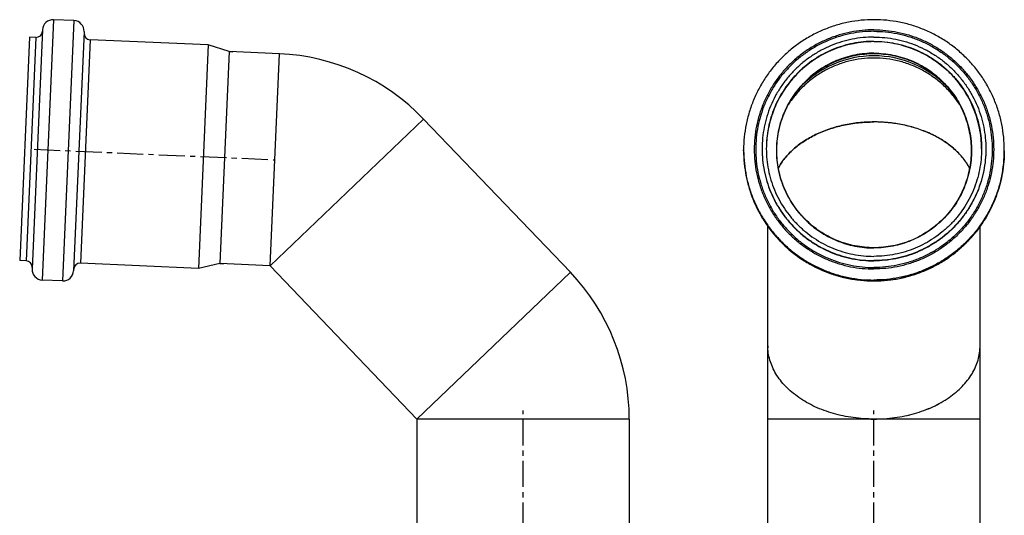
# Model space of a CAD drawing. Units: millimetres. Extents: x 76 to 308, y -38 to 196.
# Drawn here: x 76 to 308, y 79 to 196 of the extents above; entities that cross this region are included whole.
import ezdxf

# ---------------------------------------------------------------- set-up
doc = ezdxf.new("R2010")
doc.units = ezdxf.units.MM
doc.header["$LTSCALE"] = 16.335
doc.linetypes.add('CENTER', pattern=[0.6, 0.375, -0.075, 0.075, -0.075])
doc.layers.get('0').update_dxf_attribs({"linetype": 'CONTINUOUS'})
doc.layers.add('AXES', color=7, linetype='CONTINUOUS')

msp = doc.modelspace()

# ---------------------------------------------------------------- linework, layer by layer
at = {"color": 9, "linetype": 'Continuous'}
for p, q in [((83.92, 195.76), (81.25, 134.42)), ((88.72, 195.55), (86.04, 134.21)), ((79.74, 191.59), (77.44, 138.94)), ((92.53, 191.03), (90.23, 138.38))]:
    msp.add_line(p, q, dxfattribs=at)
at = {"color": 7, "linetype": 'Continuous'}
for p, q in [((88.72, 195.55), (83.92, 195.76)), ((81.32, 193.37), (78.86, 137.03)), ((91.11, 192.94), (88.65, 136.6)), ((78.24, 191.65), (75.94, 139)), ((79.74, 191.59), (78.24, 191.65)), ((120.33, 189.82), (92.53, 191.03)), ((120.33, 189.82), (118.03, 137.17)), ((125.31, 188.25), (120.33, 189.82)), ((125.31, 188.25), (123.12, 138.3)), ((125.31, 188.25), (126.13, 188.21)), ((246.45, 164.88), (246.45, 165.09)), ((307.85, 164.88), (307.85, 165.09)), ((77.44, 138.94), (75.94, 139)), ((118.03, 137.17), (90.23, 138.38)), ((123.12, 138.3), (118.03, 137.17)), ((123.12, 138.3), (123.95, 138.26)), ((86.04, 134.21), (81.25, 134.42))]:
    msp.add_line(p, q, dxfattribs=at)
for centre, radius, start, end in [((83.81, 193.26), 2.5, 87.5, 177.5), ((88.61, 193.05), 2.5, 357.5, 87.5), ((79.8, 193.09), 1.5, 267.5, 357.5), ((92.59, 192.53), 1.5, 177.5, 267.5), ((277.15, 163.24), 24.01, 89.9943, 136.2718), ((277.15, 163.24), 24.01, 43.7282, 90.0057), ((77.37, 137.44), 1.5, 357.5, 87.5), ((81.35, 136.92), 2.5, 177.5, 267.5), ((90.16, 136.88), 1.5, 87.5, 177.5), ((86.15, 136.71), 2.5, 267.5, 357.5)]:
    msp.add_arc(centre, radius, start, end, dxfattribs=at)
at = {"color": 9, "linetype": 'Continuous'}
for centre, radius, start, end in [((277.15, 165.22), 25.37, 75.0293, 104.9706), ((277.1, 165.09), 30.65, 180, 180.3914), ((277.1, 164.88), 30.65, 180, 181.3254), ((277.2, 164.88), 30.65, 358.6746, 0), ((277.2, 165.09), 30.65, 359.6086, 0), ((277.15, 164.94), 30.73, 258.027, 281.9728)]:
    msp.add_arc(centre, radius, start, end, dxfattribs=at)
at = {"color": 7, "linetype": 'Continuous'}
for points, knots in [([(277.15, 195.76), (276.15, 195.76), (274.14, 195.66), (271.15, 195.22), (268.23, 194.49), (265.39, 193.47), (262.66, 192.18), (260.07, 190.63), (257.65, 188.84), (255.41, 186.81), (253.38, 184.58), (251.59, 182.16), (250.03, 179.57), (248.74, 176.85), (247.73, 174.01), (246.99, 171.08), (246.55, 168.1), (246.45, 166.09), (246.45, 165.09)], [0, 0, 0, 0, 0.062525, 0.125049, 0.187571, 0.250091, 0.312607, 0.375118, 0.437626, 0.500128, 0.562626, 0.625118, 0.687606, 0.750091, 0.812571, 0.875049, 0.937525, 1, 1, 1, 1]), ([(307.85, 165.09), (307.85, 166.09), (307.75, 168.1), (307.31, 171.08), (306.58, 174.01), (305.56, 176.85), (304.27, 179.57), (302.72, 182.16), (300.92, 184.58), (298.89, 186.81), (296.66, 188.84), (294.23, 190.63), (291.65, 192.18), (288.92, 193.47), (286.08, 194.49), (283.15, 195.22), (280.17, 195.66), (278.16, 195.76), (277.15, 195.76)], [0, 0, 0, 0, 0.062475, 0.124951, 0.187429, 0.249909, 0.312394, 0.374882, 0.437374, 0.499872, 0.562374, 0.624882, 0.687393, 0.749909, 0.812429, 0.874951, 0.937475, 1, 1, 1, 1]), ([(277.15, 191.65), (276.29, 191.65), (274.57, 191.57), (272, 191.19), (269.49, 190.56), (267.05, 189.69), (264.71, 188.58), (262.49, 187.25), (260.41, 185.71), (258.49, 183.97), (256.75, 182.06), (255.21, 179.98), (253.88, 177.76), (252.77, 175.42), (251.9, 172.98), (251.27, 170.47), (250.89, 167.91), (250.8, 166.19), (250.8, 165.33)], [0, 0, 0, 0, 0.06253, 0.125058, 0.187584, 0.250107, 0.312626, 0.37514, 0.437649, 0.500152, 0.562649, 0.62514, 0.687626, 0.750107, 0.812584, 0.875058, 0.93753, 1, 1, 1, 1]), ([(277.15, 190.66), (276.32, 190.66), (274.66, 190.57), (272.2, 190.21), (269.78, 189.6), (267.44, 188.76), (265.18, 187.7), (263.05, 186.42), (261.04, 184.94), (259.2, 183.27), (257.52, 181.42), (256.04, 179.42), (254.76, 177.29), (253.69, 175.04), (252.85, 172.69), (252.25, 170.28), (251.88, 167.82), (251.8, 166.16), (251.8, 165.33)], [0, 0, 0, 0, 0.06253, 0.125058, 0.187584, 0.250107, 0.312626, 0.37514, 0.437649, 0.500152, 0.562649, 0.62514, 0.687626, 0.750107, 0.812584, 0.875058, 0.93753, 1, 1, 1, 1]), ([(277.15, 190.59), (276.32, 190.59), (274.67, 190.51), (272.21, 190.14), (269.79, 189.54), (267.45, 188.7), (265.2, 187.64), (263.07, 186.37), (261.07, 184.89), (259.22, 183.22), (257.55, 181.38), (256.06, 179.39), (254.78, 177.26), (253.71, 175.02), (252.87, 172.68), (252.26, 170.27), (251.89, 167.81), (251.8, 166.16), (251.8, 165.33)], [0, 0, 0, 0, 0.062536, 0.12507, 0.187601, 0.250129, 0.312652, 0.375169, 0.437679, 0.500183, 0.562679, 0.625169, 0.687652, 0.750129, 0.812601, 0.87507, 0.937535, 1, 1, 1, 1]), ([(277.15, 191.65), (278.01, 191.65), (279.74, 191.57), (282.3, 191.19), (284.81, 190.56), (287.25, 189.69), (289.59, 188.58), (291.81, 187.25), (293.9, 185.71), (295.81, 183.97), (297.55, 182.06), (299.1, 179.98), (300.43, 177.76), (301.54, 175.42), (302.41, 172.98), (303.04, 170.47), (303.42, 167.91), (303.5, 166.19), (303.5, 165.33)], [0, 0, 0, 0, 0.06253, 0.125058, 0.187584, 0.250107, 0.312626, 0.37514, 0.437649, 0.500152, 0.562649, 0.62514, 0.687626, 0.750107, 0.812584, 0.875058, 0.93753, 1, 1, 1, 1]), ([(277.15, 190.66), (277.98, 190.66), (279.64, 190.57), (282.11, 190.21), (284.52, 189.6), (286.87, 188.76), (289.12, 187.7), (291.26, 186.42), (293.26, 184.94), (295.11, 183.27), (296.78, 181.42), (298.26, 179.42), (299.54, 177.29), (300.61, 175.04), (301.45, 172.69), (302.05, 170.28), (302.42, 167.82), (302.5, 166.16), (302.5, 165.33)], [0, 0, 0, 0, 0.06253, 0.125058, 0.187584, 0.250107, 0.312626, 0.37514, 0.437649, 0.500152, 0.562649, 0.62514, 0.687626, 0.750107, 0.812584, 0.875058, 0.93753, 1, 1, 1, 1]), ([(302.5, 165.33), (302.5, 166.16), (302.41, 167.81), (302.04, 170.27), (301.43, 172.68), (300.59, 175.02), (299.52, 177.26), (298.24, 179.39), (296.76, 181.38), (295.08, 183.22), (293.24, 184.89), (291.24, 186.37), (289.1, 187.64), (286.85, 188.7), (284.51, 189.54), (282.1, 190.14), (279.64, 190.51), (277.98, 190.59), (277.15, 190.59)], [0, 0, 0, 0, 0.062465, 0.12493, 0.187399, 0.249871, 0.312348, 0.374831, 0.437321, 0.499817, 0.562321, 0.624831, 0.687348, 0.749871, 0.812399, 0.87493, 0.937464, 1, 1, 1, 1]), ([(246.45, 164.88), (246.45, 163.88), (246.55, 161.87), (246.99, 158.89), (247.73, 155.96), (248.74, 153.12), (250.03, 150.4), (251.59, 147.81), (253.38, 145.39), (255.41, 143.16), (257.65, 141.13), (260.07, 139.33), (262.66, 137.78), (265.39, 136.5), (268.23, 135.48), (271.15, 134.75), (274.14, 134.31), (276.15, 134.21), (277.15, 134.21)], [0, 0, 0, 0, 0.062475, 0.124951, 0.187429, 0.249909, 0.312394, 0.374882, 0.437374, 0.499872, 0.562374, 0.624882, 0.687393, 0.749909, 0.812429, 0.874951, 0.937475, 1, 1, 1, 1]), ([(250.8, 165.33), (250.8, 164.47), (250.89, 162.74), (251.27, 160.19), (251.9, 157.68), (252.77, 155.24), (253.88, 152.9), (255.21, 150.68), (256.75, 148.6), (258.49, 146.68), (260.41, 144.95), (262.49, 143.41), (264.71, 142.08), (267.05, 140.97), (269.49, 140.1), (272, 139.47), (274.57, 139.09), (276.29, 139), (277.15, 139)], [0, 0, 0, 0, 0.06247, 0.124942, 0.187416, 0.249893, 0.312374, 0.37486, 0.437351, 0.499848, 0.562351, 0.62486, 0.687374, 0.749893, 0.812416, 0.874942, 0.93747, 1, 1, 1, 1]), ([(251.8, 165.33), (251.8, 164.5), (251.88, 162.84), (252.25, 160.38), (252.85, 157.97), (253.69, 155.62), (254.76, 153.37), (256.04, 151.24), (257.52, 149.24), (259.2, 147.39), (261.04, 145.72), (263.05, 144.24), (265.18, 142.96), (267.44, 141.89), (269.78, 141.05), (272.2, 140.45), (274.66, 140.08), (276.32, 140), (277.15, 140)], [0, 0, 0, 0, 0.06247, 0.124942, 0.187416, 0.249893, 0.312374, 0.37486, 0.437351, 0.499848, 0.562351, 0.62486, 0.687374, 0.749893, 0.812416, 0.874942, 0.93747, 1, 1, 1, 1]), ([(302.5, 165.33), (302.5, 164.5), (302.42, 162.84), (302.05, 160.38), (301.45, 157.97), (300.61, 155.62), (299.54, 153.37), (298.26, 151.24), (296.78, 149.24), (295.11, 147.39), (293.26, 145.72), (291.26, 144.24), (289.12, 142.96), (286.87, 141.89), (284.52, 141.05), (282.11, 140.45), (279.64, 140.08), (277.98, 140), (277.15, 140)], [0, 0, 0, 0, 0.06247, 0.124942, 0.187416, 0.249893, 0.312374, 0.37486, 0.437351, 0.499848, 0.562351, 0.62486, 0.687374, 0.749893, 0.812416, 0.874942, 0.93747, 1, 1, 1, 1]), ([(303.5, 165.33), (303.5, 164.47), (303.42, 162.74), (303.04, 160.19), (302.41, 157.68), (301.54, 155.24), (300.43, 152.9), (299.1, 150.68), (297.55, 148.6), (295.81, 146.68), (293.9, 144.95), (291.81, 143.41), (289.59, 142.08), (287.25, 140.97), (284.81, 140.1), (282.3, 139.47), (279.74, 139.09), (278.01, 139), (277.15, 139)], [0, 0, 0, 0, 0.06247, 0.124942, 0.187416, 0.249893, 0.312374, 0.37486, 0.437351, 0.499848, 0.562351, 0.62486, 0.687374, 0.749893, 0.812416, 0.874942, 0.93747, 1, 1, 1, 1]), ([(277.15, 134.21), (278.16, 134.21), (280.17, 134.31), (283.15, 134.75), (286.08, 135.48), (288.92, 136.5), (291.65, 137.78), (294.23, 139.33), (296.66, 141.13), (298.89, 143.16), (300.92, 145.39), (302.72, 147.81), (304.27, 150.4), (305.56, 153.12), (306.58, 155.96), (307.31, 158.89), (307.75, 161.87), (307.85, 163.88), (307.85, 164.88)], [0, 0, 0, 0, 0.062525, 0.125049, 0.187571, 0.250091, 0.312607, 0.375118, 0.437626, 0.500128, 0.562626, 0.625118, 0.687606, 0.750091, 0.812571, 0.875049, 0.937525, 1, 1, 1, 1])]:
    msp.add_open_spline(points, degree=3, knots=knots, dxfattribs=at)
at = {"color": 9, "linetype": 'Continuous'}
for points, knots in [([(277.15, 193.37), (276.23, 193.37), (274.38, 193.28), (271.64, 192.87), (268.95, 192.2), (266.34, 191.27), (263.84, 190.08), (261.46, 188.66), (259.23, 187.01), (257.18, 185.15), (255.32, 183.1), (253.67, 180.88), (252.24, 178.5), (251.06, 176), (250.12, 173.39), (249.45, 170.7), (249.04, 167.96), (248.91, 165.2), (249.04, 162.43), (249.45, 159.69), (250.12, 157.01), (251.06, 154.4), (252.24, 151.9), (253.67, 149.52), (255.32, 147.3), (257.18, 145.24), (259.23, 143.39), (261.46, 141.74), (263.84, 140.31), (266.34, 139.13), (268.95, 138.19), (271.64, 137.52), (274.38, 137.12), (276.23, 137.03), (277.15, 137.03)], [0, 0, 0, 0, 0.031265, 0.062529, 0.093792, 0.125054, 0.156313, 0.18757, 0.218824, 0.250076, 0.281324, 0.31257, 0.343813, 0.375054, 0.406292, 0.437529, 0.468765, 0.5, 0.531235, 0.562471, 0.593708, 0.624946, 0.656187, 0.68743, 0.718676, 0.749924, 0.781176, 0.81243, 0.843687, 0.874946, 0.906208, 0.937471, 0.968735, 1, 1, 1, 1]), ([(277.15, 193.02), (276.24, 193.02), (274.42, 192.93), (271.71, 192.53), (269.05, 191.87), (266.48, 190.95), (264, 189.78), (261.65, 188.37), (259.46, 186.74), (257.43, 184.9), (255.59, 182.88), (253.96, 180.68), (252.55, 178.34), (251.38, 175.86), (250.46, 173.29), (249.79, 170.64), (249.39, 167.93), (249.26, 165.2), (249.39, 162.47), (249.79, 159.76), (250.46, 157.11), (251.38, 154.53), (252.55, 152.06), (253.96, 149.72), (255.59, 147.52), (257.43, 145.49), (259.46, 143.66), (261.65, 142.03), (264, 140.62), (266.48, 139.45), (269.05, 138.53), (271.71, 137.87), (274.42, 137.46), (276.24, 137.37), (277.15, 137.37)], [0, 0, 0, 0, 0.031265, 0.062529, 0.093792, 0.125054, 0.156313, 0.18757, 0.218824, 0.250076, 0.281324, 0.31257, 0.343813, 0.375054, 0.406292, 0.437529, 0.468765, 0.5, 0.531235, 0.562471, 0.593708, 0.624946, 0.656187, 0.68743, 0.718676, 0.749924, 0.781176, 0.81243, 0.843687, 0.874946, 0.906208, 0.937471, 0.968735, 1, 1, 1, 1]), ([(277.15, 193.37), (278.07, 193.37), (279.92, 193.28), (282.66, 192.87), (285.35, 192.2), (287.96, 191.27), (290.47, 190.08), (292.84, 188.66), (295.07, 187.01), (297.12, 185.15), (298.99, 183.1), (300.64, 180.88), (302.06, 178.5), (303.25, 176), (304.18, 173.39), (304.85, 170.7), (305.26, 167.96), (305.4, 165.2), (305.26, 162.43), (304.85, 159.69), (304.18, 157.01), (303.25, 154.4), (302.06, 151.9), (300.64, 149.52), (298.99, 147.3), (297.12, 145.24), (295.07, 143.39), (292.84, 141.74), (290.47, 140.31), (287.96, 139.13), (285.35, 138.19), (282.66, 137.52), (279.92, 137.12), (278.07, 137.03), (277.15, 137.03)], [0, 0, 0, 0, 0.031265, 0.062529, 0.093792, 0.125054, 0.156313, 0.18757, 0.218824, 0.250076, 0.281324, 0.31257, 0.343813, 0.375054, 0.406292, 0.437529, 0.468765, 0.5, 0.531235, 0.562471, 0.593708, 0.624946, 0.656187, 0.68743, 0.718676, 0.749924, 0.781176, 0.81243, 0.843687, 0.874946, 0.906208, 0.937471, 0.968735, 1, 1, 1, 1]), ([(277.15, 193.02), (278.06, 193.02), (279.89, 192.93), (282.59, 192.53), (285.25, 191.87), (287.83, 190.95), (290.3, 189.78), (292.65, 188.37), (294.85, 186.74), (296.88, 184.9), (298.71, 182.88), (300.35, 180.68), (301.75, 178.34), (302.92, 175.86), (303.85, 173.29), (304.51, 170.64), (304.91, 167.93), (305.05, 165.2), (304.91, 162.47), (304.51, 159.76), (303.85, 157.11), (302.92, 154.53), (301.75, 152.06), (300.35, 149.72), (298.71, 147.52), (296.88, 145.49), (294.85, 143.66), (292.65, 142.03), (290.3, 140.62), (287.83, 139.45), (285.25, 138.53), (282.59, 137.87), (279.89, 137.46), (278.06, 137.37), (277.15, 137.37)], [0, 0, 0, 0, 0.031265, 0.062529, 0.093792, 0.125054, 0.156313, 0.18757, 0.218824, 0.250076, 0.281324, 0.31257, 0.343813, 0.375054, 0.406292, 0.437529, 0.468765, 0.5, 0.531235, 0.562471, 0.593708, 0.624946, 0.656187, 0.68743, 0.718676, 0.749924, 0.781176, 0.81243, 0.843687, 0.874946, 0.906208, 0.937471, 0.968735, 1, 1, 1, 1]), ([(270.6, 189.73), (269.29, 189.38), (266.72, 188.47), (263.14, 186.5), (259.92, 183.99), (257.15, 181), (254.89, 177.6), (253.2, 173.88), (252.13, 169.95), (251.84, 167.24), (251.81, 165.89)], [0, 0, 0, 0, 0.125057, 0.250099, 0.375124, 0.50013, 0.625117, 0.750089, 0.875048, 1, 1, 1, 1]), ([(283.71, 189.73), (285.02, 189.38), (287.58, 188.47), (291.16, 186.5), (294.38, 183.99), (297.16, 181), (299.42, 177.6), (301.1, 173.88), (302.18, 169.95), (302.46, 167.24), (302.49, 165.89)], [0, 0, 0, 0, 0.125057, 0.250099, 0.375124, 0.50013, 0.625117, 0.750089, 0.875048, 1, 1, 1, 1]), ([(246.45, 164.88), (246.46, 163.88), (246.57, 161.88), (247.03, 158.92), (247.78, 156.01), (248.8, 153.19), (250.1, 150.48), (251.66, 147.91), (253.46, 145.51), (255.48, 143.29), (257.72, 141.28), (260.13, 139.5), (262.72, 137.97), (265.43, 136.69), (268.26, 135.68), (271.18, 134.95), (274.15, 134.52), (276.15, 134.42), (277.15, 134.42)], [0, 0, 0, 0, 0.06247, 0.124942, 0.187416, 0.249893, 0.312374, 0.37486, 0.437351, 0.499849, 0.562352, 0.62486, 0.687374, 0.749893, 0.812416, 0.874942, 0.93747, 1, 1, 1, 1]), ([(250.8, 165.26), (250.8, 164.4), (250.89, 162.68), (251.27, 160.12), (251.9, 157.61), (252.77, 155.17), (253.88, 152.83), (255.21, 150.61), (256.75, 148.54), (258.49, 146.62), (260.41, 144.88), (262.49, 143.34), (264.71, 142.01), (267.05, 140.9), (269.49, 140.03), (272, 139.4), (274.57, 139.02), (276.29, 138.94), (277.15, 138.94)], [0, 0, 0, 0, 0.06247, 0.124942, 0.187416, 0.249893, 0.312374, 0.37486, 0.437351, 0.499848, 0.562351, 0.62486, 0.687374, 0.749893, 0.812416, 0.874942, 0.93747, 1, 1, 1, 1]), ([(303.5, 165.26), (303.5, 164.4), (303.42, 162.68), (303.04, 160.12), (302.41, 157.61), (301.54, 155.17), (300.43, 152.83), (299.1, 150.61), (297.55, 148.54), (295.81, 146.62), (293.9, 144.88), (291.81, 143.34), (289.59, 142.01), (287.25, 140.9), (284.81, 140.03), (282.3, 139.4), (279.74, 139.02), (278.01, 138.94), (277.15, 138.94)], [0, 0, 0, 0, 0.06247, 0.124942, 0.187416, 0.249893, 0.312374, 0.37486, 0.437351, 0.499848, 0.562351, 0.62486, 0.687374, 0.749893, 0.812416, 0.874942, 0.93747, 1, 1, 1, 1]), ([(307.85, 164.88), (307.84, 163.88), (307.73, 161.88), (307.27, 158.92), (306.53, 156.01), (305.5, 153.19), (304.2, 150.48), (302.65, 147.91), (300.85, 145.51), (298.82, 143.29), (296.59, 141.28), (294.17, 139.5), (291.59, 137.97), (288.87, 136.69), (286.04, 135.68), (283.13, 134.95), (280.15, 134.52), (278.15, 134.42), (277.15, 134.42)], [0, 0, 0, 0, 0.06247, 0.124942, 0.187416, 0.249893, 0.312374, 0.37486, 0.437351, 0.499849, 0.562352, 0.62486, 0.687374, 0.749893, 0.812416, 0.874942, 0.93747, 1, 1, 1, 1]), ([(246.46, 164.17), (246.5, 162.46), (246.87, 159.05), (248.26, 154.09), (250.46, 149.43), (253.41, 145.21), (257.02, 141.53), (261.19, 138.51), (265.81, 136.22), (269.1, 135.23), (270.78, 134.88)], [0, 0, 0, 0, 0.12495, 0.249907, 0.374877, 0.499865, 0.624872, 0.749898, 0.874942, 1, 1, 1, 1]), ([(307.84, 164.17), (307.8, 162.46), (307.44, 159.05), (306.04, 154.09), (303.84, 149.43), (300.89, 145.21), (297.28, 141.53), (293.11, 138.51), (288.49, 136.22), (285.2, 135.23), (283.53, 134.88)], [0, 0, 0, 0, 0.12495, 0.249907, 0.374877, 0.499865, 0.624872, 0.749898, 0.874942, 1, 1, 1, 1])]:
    msp.add_open_spline(points, degree=3, knots=knots, dxfattribs=at)
at = {"layer": 'AXES', "color": 7, "linetype": 'Continuous'}
for p, q in [((137.12, 187.73), (125.31, 188.25)), ((171.06, 172.36), (134.94, 137.78)), ((171.06, 172.36), (205.64, 136.24)), ((252.15, 43.16), (252.15, 147.08)), ((302.15, 43.16), (302.15, 147.08)), ((134.94, 137.78), (123.12, 138.3)), ((134.94, 137.78), (169.52, 101.66)), ((169.52, 101.66), (205.64, 136.24)), ((169.52, 101.66), (169.52, 43.16)), ((219.52, 101.66), (219.52, 43.16))]:
    msp.add_line(p, q, dxfattribs=at)
at = {"layer": 'AXES', "color": 9, "linetype": 'Continuous'}
for p, q in [((134.94, 137.78), (137.12, 187.73)), ((219.52, 101.66), (169.52, 101.66)), ((302.15, 101.66), (252.15, 101.66))]:
    msp.add_line(p, q, dxfattribs=at)
at = {"layer": 'AXES', "color": 7, "linetype": 'CENTER'}
for p, q in [((79.34, 165.23), (136.02, 162.76)), ((194.52, 36.66), (194.52, 103.66)), ((277.15, 36.66), (277.15, 103.66))]:
    msp.add_line(p, q, dxfattribs=at)
at = {"layer": 'AXES', "color": 7, "linetype": 'Continuous'}
for centre, radius, start, end in [((134.94, 137.78), 50, 43.75, 87.5), ((277.15, 136.98), 34.69, 88.812, 89.9999), ((169.52, 101.66), 50, 0, 43.75), ((264.12, 118.95), 11.97, 180, 182.5191), ((277.15, 137.79), 36.13, 268.8046, 269.9999)]:
    msp.add_arc(centre, radius, start, end, dxfattribs=at)
at = {"layer": 'AXES', "color": 9, "linetype": 'Continuous'}
for points, knots in [([(277.15, 187.87), (276.4, 187.87), (274.9, 187.79), (272.66, 187.46), (270.47, 186.91), (267.64, 185.9), (264.31, 184.12), (261.39, 181.73), (259.37, 179.5), (258.03, 177.69), (256.86, 175.76), (255.58, 173.04), (254.48, 169.43), (254.04, 164.92), (254.48, 160.42), (255.58, 156.8), (256.86, 154.09), (258.03, 152.15), (259.37, 150.34), (261.39, 148.12), (264.31, 145.72), (267.64, 143.94), (270.47, 142.93), (272.66, 142.38), (274.9, 142.05), (276.4, 141.98), (277.15, 141.98)], [0, 0, 0, 0, 0.031278, 0.062569, 0.093849, 0.125129, 0.187608, 0.250076, 0.281343, 0.312608, 0.34387, 0.375129, 0.437567, 0.5, 0.562433, 0.624871, 0.65613, 0.687392, 0.718657, 0.749924, 0.812392, 0.874871, 0.906151, 0.937431, 0.968722, 1, 1, 1, 1]), ([(277.15, 187.87), (277.9, 187.87), (279.41, 187.79), (281.64, 187.46), (283.83, 186.91), (286.66, 185.9), (289.99, 184.12), (292.91, 181.73), (294.93, 179.5), (296.28, 177.69), (297.44, 175.76), (298.73, 173.04), (299.82, 169.43), (300.27, 164.92), (299.82, 160.42), (298.73, 156.8), (297.44, 154.09), (296.28, 152.15), (294.93, 150.34), (292.91, 148.12), (289.99, 145.72), (286.66, 143.94), (283.83, 142.93), (281.64, 142.38), (279.41, 142.05), (277.9, 141.98), (277.15, 141.98)], [0, 0, 0, 0, 0.031278, 0.062569, 0.093849, 0.125129, 0.187608, 0.250076, 0.281343, 0.312608, 0.34387, 0.375129, 0.437567, 0.5, 0.562433, 0.624871, 0.65613, 0.687392, 0.718657, 0.749924, 0.812392, 0.874871, 0.906151, 0.937431, 0.968722, 1, 1, 1, 1]), ([(297.27, 175.83), (296.73, 176.66), (295.54, 178.26), (293.48, 180.42), (291.16, 182.3), (288.63, 183.89), (285.92, 185.14), (283.07, 186.06), (280.13, 186.61), (277.15, 186.79), (274.17, 186.61), (271.23, 186.06), (268.39, 185.14), (265.68, 183.89), (263.14, 182.3), (260.83, 180.42), (258.76, 178.26), (257.57, 176.66), (257.03, 175.83)], [0, 0, 0, 0, 0.062478, 0.124963, 0.187455, 0.249954, 0.31246, 0.37497, 0.437484, 0.5, 0.562516, 0.62503, 0.68754, 0.750046, 0.812545, 0.875037, 0.937522, 1, 1, 1, 1])]:
    msp.add_open_spline(points, degree=3, knots=knots, dxfattribs=at)
at = {"layer": 'AXES', "color": 7, "linetype": 'Continuous'}
for points, knots in [([(277.15, 142.03), (276.4, 142.03), (274.9, 142.11), (272.68, 142.44), (270.49, 142.98), (267.67, 143.99), (264.35, 145.77), (261.44, 148.15), (259.42, 150.37), (258.08, 152.18), (256.92, 154.11), (255.64, 156.82), (254.55, 160.42), (254.1, 164.91), (254.55, 169.4), (255.64, 173), (256.92, 175.71), (258.08, 177.64), (259.42, 179.45), (261.44, 181.67), (264.35, 184.06), (267.67, 185.83), (270.49, 186.84), (272.68, 187.38), (274.9, 187.71), (276.4, 187.79), (277.15, 187.79)], [0, 0, 0, 0, 0.03128, 0.06257, 0.09385, 0.125131, 0.187611, 0.250079, 0.281347, 0.312611, 0.343873, 0.375132, 0.437568, 0.5, 0.562432, 0.624868, 0.656127, 0.687389, 0.718653, 0.749921, 0.812389, 0.874869, 0.90615, 0.93743, 0.96872, 1, 1, 1, 1]), ([(277.15, 187.79), (277.9, 187.79), (279.4, 187.71), (281.63, 187.38), (283.81, 186.84), (286.63, 185.83), (289.96, 184.06), (292.87, 181.67), (294.88, 179.45), (296.22, 177.64), (297.38, 175.71), (298.66, 173), (299.76, 169.4), (300.2, 164.91), (299.76, 160.42), (298.66, 156.82), (297.38, 154.11), (296.22, 152.18), (294.88, 150.37), (292.87, 148.15), (289.96, 145.77), (286.63, 143.99), (283.81, 142.98), (281.63, 142.44), (279.4, 142.11), (277.9, 142.03), (277.15, 142.03)], [0, 0, 0, 0, 0.03128, 0.06257, 0.09385, 0.125131, 0.187611, 0.250079, 0.281347, 0.312611, 0.343873, 0.375132, 0.437568, 0.5, 0.562432, 0.624868, 0.656127, 0.687389, 0.718653, 0.749921, 0.812389, 0.874869, 0.90615, 0.93743, 0.96872, 1, 1, 1, 1]), ([(254.63, 160.8), (254.84, 161.2), (255.31, 161.99), (256.43, 163.52), (258.14, 165.3), (260.6, 167.17), (263.44, 168.76), (266.58, 170.04), (269.97, 170.97), (273.52, 171.54), (275.94, 171.66), (277.15, 171.66)], [0, 0, 0, 0, 0.051982, 0.105355, 0.216628, 0.334415, 0.45857, 0.588424, 0.722898, 0.860614, 1, 1, 1, 1]), ([(299.68, 160.8), (299.25, 161.61), (298.19, 163.19), (296.16, 165.3), (293.71, 167.17), (290.87, 168.76), (287.72, 170.04), (284.34, 170.97), (280.79, 171.54), (277.15, 171.73), (273.52, 171.54), (269.97, 170.97), (266.58, 170.04), (263.43, 168.76), (260.6, 167.17), (258.14, 165.3), (256.11, 163.19), (255.06, 161.61), (254.63, 160.8)], [0, 0, 0, 0, 0.052625, 0.108267, 0.167166, 0.22925, 0.294185, 0.361431, 0.430298, 0.5, 0.569702, 0.638569, 0.705815, 0.77075, 0.832834, 0.891733, 0.947375, 1, 1, 1, 1]), ([(299.68, 160.8), (299.47, 161.19), (299.01, 161.96), (297.93, 163.45), (296.27, 165.2), (293.9, 167.04), (291.16, 168.62), (288.12, 169.9), (284.85, 170.85), (281.41, 171.46), (279.05, 171.63), (277.87, 171.66)], [0, 0, 0, 0, 0.052119, 0.105595, 0.216964, 0.334698, 0.458692, 0.588347, 0.72267, 0.860379, 1, 1, 1, 1]), ([(277.15, 101.66), (275.52, 101.66), (273.08, 101.83), (269.9, 102.38), (266.86, 103.13), (263.96, 104.18), (261.3, 105.55), (259.48, 106.68), (257.82, 107.94), (256.36, 109.3), (255.09, 110.76), (254.03, 112.3), (253.2, 113.9), (252.6, 115.55), (252.23, 117.24), (252.15, 118.38), (252.15, 118.95)], [0, 0, 0, 0, 0.146058, 0.218222, 0.28932, 0.426995, 0.493163, 0.557261, 0.619179, 0.678881, 0.736417, 0.791932, 0.845668, 0.897964, 0.949245, 1, 1, 1, 1]), ([(277.15, 101.66), (278.78, 101.66), (281.22, 101.83), (284.4, 102.38), (287.45, 103.13), (290.34, 104.18), (293.01, 105.55), (294.83, 106.68), (296.48, 107.94), (297.95, 109.3), (299.21, 110.76), (300.27, 112.3), (301.1, 113.9), (301.71, 115.55), (302.07, 117.24), (302.15, 118.38), (302.15, 118.95)], [0, 0, 0, 0, 0.146058, 0.218222, 0.28932, 0.426995, 0.493163, 0.557261, 0.619179, 0.678881, 0.736417, 0.791932, 0.845668, 0.897964, 0.949245, 1, 1, 1, 1]), ([(277.15, 101.66), (278.78, 101.66), (282.01, 101.88), (286.69, 102.85), (291.01, 104.43), (294.24, 106.24), (296.48, 107.94), (297.95, 109.3), (299.21, 110.76), (300.27, 112.3), (301.1, 113.9), (301.71, 115.55), (302.07, 117.24), (302.15, 118.38), (302.15, 118.95)], [0, 0, 0, 0, 0.146089, 0.28929, 0.426995, 0.557168, 0.619099, 0.678813, 0.736361, 0.791888, 0.845635, 0.897942, 0.949234, 1, 1, 1, 1])]:
    msp.add_open_spline(points, degree=3, knots=knots, dxfattribs=at)

doc.saveas('drawing.dxf')
